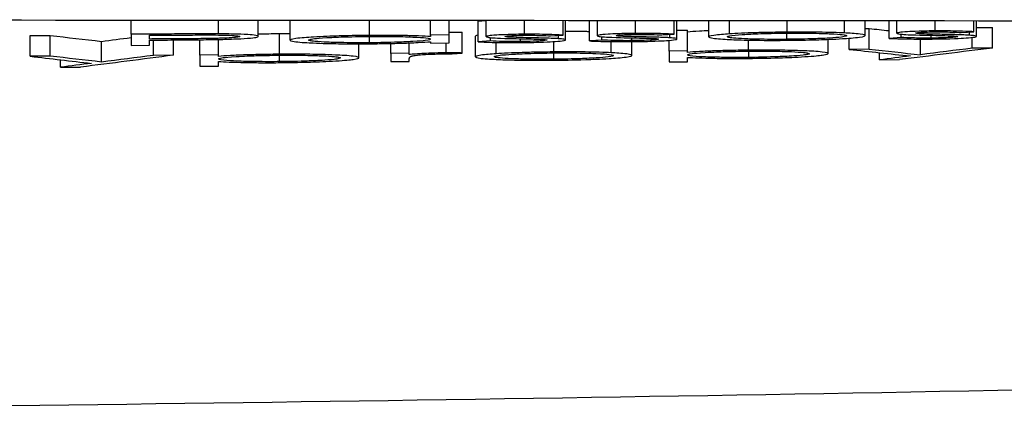
# Model space of a CAD drawing. Units: millimetres. Extents: x 185 to 2296, y 80 to 3040.
# Drawn here: x 1866 to 1875, y 2555 to 2559 of the extents above; entities that cross this region are included whole.
import ezdxf

# ---------------------------------------------------------------- set-up
doc = ezdxf.new("R2010")
doc.units = ezdxf.units.MM
doc.header["$LTSCALE"] = 8
doc.layers.add('Visible (ISO)', color=7, linetype='Continuous', lineweight=25)

msp = doc.modelspace()

# ---------------------------------------------------------------- linework, layer by layer
at = {"layer": 'Visible (ISO)'}
for p, q in [((1866.7736, 2558.6312), (1866.7736, 2558.7656)), ((1867.6214, 2558.6354), (1867.6214, 2558.7651)), ((1868.0044, 2558.611), (1868.0044, 2558.7648)), ((1868.3121, 2558.5743), (1868.3121, 2558.7646)), ((1869.0797, 2558.6201), (1869.0797, 2558.7641)), ((1869.6711, 2558.6231), (1869.6711, 2558.7637)), ((1869.8505, 2558.6245), (1869.8505, 2558.7636)), ((1870.1326, 2558.7586), (1870.2024, 2558.7633)), ((1870.1326, 2558.5585), (1870.1326, 2558.7586)), ((1870.2095, 2558.6083), (1870.2095, 2558.7633)), ((1870.5789, 2558.6314), (1870.5789, 2558.7631)), ((1870.9531, 2558.6234), (1870.9531, 2558.7628)), ((1870.9787, 2558.5771), (1870.9787, 2558.7628)), ((1871.2095, 2558.5672), (1871.2095, 2558.7626)), ((1871.2864, 2558.6168), (1871.2864, 2558.7625)), ((1871.6558, 2558.6398), (1871.6558, 2558.7623)), ((1872.03, 2558.632), (1872.03, 2558.762)), ((1872.0557, 2558.586), (1872.0557, 2558.7619)), ((1872.3634, 2558.6058), (1872.3634, 2558.7617)), ((1872.5637, 2558.6345), (1872.5637, 2558.7616)), ((1873.1206, 2558.6517), (1873.1206, 2558.7611)), ((1873.6759, 2558.6438), (1873.6759, 2558.7607)), ((1873.8762, 2558.6187), (1873.8762, 2558.7605)), ((1873.8762, 2558.6866), (1873.9158, 2558.6869)), ((1873.9158, 2558.4868), (1873.9158, 2558.6869)), ((1874.107, 2558.592), (1874.107, 2558.7603)), ((1874.1839, 2558.6408), (1874.1839, 2558.7602)), ((1874.5533, 2558.6637), (1874.5533, 2558.7599)), ((1874.9275, 2558.6562), (1874.9275, 2558.7596)), ((1874.9531, 2558.6111), (1874.9531, 2558.7596)), ((1874.9531, 2558.6969), (1875.107, 2558.6983)), ((1875.107, 2558.4982), (1875.107, 2558.6983)), ((1865.7993, 2558.6182), (1865.9928, 2558.6196)), ((1865.7993, 2558.4181), (1865.7993, 2558.6182)), ((1865.9928, 2558.4195), (1865.9928, 2558.6196)), ((1866.7736, 2558.6312), (1866.7736, 2558.5237)), ((1866.9531, 2558.5856), (1866.9531, 2558.6214)), ((1868.2103, 2558.4381), (1868.2103, 2558.6382)), ((1869.0805, 2558.5492), (1869.0805, 2558.6105)), ((1869.8505, 2558.6245), (1869.6711, 2558.6231)), ((1869.6711, 2558.6231), (1869.6711, 2558.6088)), ((1869.8505, 2558.5471), (1869.8505, 2558.6245)), ((1869.9787, 2558.4501), (1869.9787, 2558.6502)), ((1870.107, 2558.4135), (1870.107, 2558.6136)), ((1870.2516, 2558.5666), (1870.2516, 2558.599)), ((1870.4387, 2558.6035), (1870.4387, 2558.6174)), ((1870.5412, 2558.5608), (1870.5412, 2558.5881)), ((1870.8313, 2558.6158), (1870.9531, 2558.6234)), ((1870.9106, 2558.5885), (1870.9106, 2558.6207)), ((1871.3285, 2558.5753), (1871.3285, 2558.6075)), ((1871.5156, 2558.6121), (1871.5156, 2558.6259)), ((1871.6182, 2558.5696), (1871.6182, 2558.5968)), ((1871.9082, 2558.6244), (1872.03, 2558.632)), ((1871.9876, 2558.5973), (1871.9876, 2558.6293)), ((1872.0557, 2558.6698), (1872.1582, 2558.6707)), ((1872.1582, 2558.4706), (1872.1582, 2558.6707)), ((1873.1198, 2558.5824), (1873.1198, 2558.6424)), ((1873.7223, 2558.485), (1873.7223, 2558.5936)), ((1874.2259, 2558.6), (1874.107, 2558.592)), ((1874.2259, 2558.6), (1874.2259, 2558.6317)), ((1874.413, 2558.6363), (1874.413, 2558.6498)), ((1874.5156, 2558.5947), (1874.5156, 2558.6214)), ((1874.8057, 2558.6487), (1874.9275, 2558.6562)), ((1874.885, 2558.6221), (1874.885, 2558.6536)), ((1874.913, 2558.4964), (1874.913, 2558.6012)), ((1866.4876, 2558.3627), (1866.4876, 2558.5629)), ((1866.7736, 2558.5237), (1866.9531, 2558.525)), ((1866.9531, 2558.5746), (1867.0961, 2558.5756)), ((1866.9531, 2558.525), (1866.9531, 2558.5746)), ((1866.99, 2558.4271), (1866.99, 2558.5748)), ((1867.1839, 2558.4286), (1867.1839, 2558.5762)), ((1867.4403, 2558.4306), (1867.4403, 2558.5786)), ((1867.6198, 2558.432), (1867.6198, 2558.5813)), ((1868.9787, 2558.4042), (1868.9787, 2558.5391)), ((1869.2864, 2558.4455), (1869.2864, 2558.5427)), ((1869.4659, 2558.4471), (1869.4659, 2558.548)), ((1869.6711, 2558.5591), (1869.6711, 2558.5456)), ((1869.6711, 2558.5456), (1869.8505, 2558.5471)), ((1869.8225, 2558.4514), (1869.8225, 2558.5469)), ((1870.2516, 2558.5666), (1870.1326, 2558.5585)), ((1870.3073, 2558.4427), (1870.3073, 2558.5524)), ((1870.8642, 2558.4604), (1870.8642, 2558.5608)), ((1871.3285, 2558.5753), (1871.2095, 2558.5672)), ((1871.4195, 2558.4526), (1871.4195, 2558.5607)), ((1871.6198, 2558.427), (1871.6198, 2558.5602)), ((1871.9787, 2558.469), (1871.9787, 2558.5725)), ((1872.7488, 2558.4773), (1872.7488, 2558.5745)), ((1873.5172, 2558.4452), (1873.5172, 2558.582)), ((1874.4106, 2558.4336), (1874.4106, 2558.5851)), ((1875.107, 2558.4982), (1874.913, 2558.4964)), ((1865.9928, 2558.4195), (1865.7993, 2558.4181)), ((1867.1839, 2558.4286), (1866.99, 2558.4271)), ((1867.6198, 2558.432), (1867.4403, 2558.4306)), ((1867.4403, 2558.4306), (1867.4403, 2558.3229)), ((1867.6198, 2558.4175), (1867.6198, 2558.432)), ((1868.2115, 2558.3666), (1868.2115, 2558.4285)), ((1869.4659, 2558.4471), (1869.2864, 2558.4455)), ((1869.2864, 2558.4455), (1869.2864, 2558.3676)), ((1869.4659, 2558.4356), (1869.4659, 2558.4471)), ((1869.8802, 2558.441), (1869.9787, 2558.4501)), ((1870.8634, 2558.3899), (1870.8634, 2558.4509)), ((1872.1582, 2558.4706), (1871.9787, 2558.469)), ((1871.9787, 2558.469), (1871.9787, 2558.3638)), ((1872.1582, 2558.4564), (1872.1582, 2558.4706)), ((1872.1582, 2558.3655), (1872.1582, 2558.4077)), ((1872.75, 2558.4075), (1872.75, 2558.4679)), ((1873.9158, 2558.4868), (1873.7223, 2558.485)), ((1874.0156, 2558.3838), (1874.0156, 2558.4533)), ((1866.0925, 2558.312), (1866.0925, 2558.3843)), ((1866.0925, 2558.312), (1866.2864, 2558.3135)), ((1867.4403, 2558.3229), (1867.6198, 2558.3244)), ((1867.6198, 2558.3244), (1867.6198, 2558.3677)), ((1869.2864, 2558.3676), (1869.4659, 2558.3692)), ((1869.4659, 2558.3692), (1869.4659, 2558.3954)), ((1871.9787, 2558.3638), (1872.1582, 2558.3655)), ((1874.0156, 2558.3838), (1874.2095, 2558.3858))]:
    msp.add_line(p, q, dxfattribs=at)
for centre, major_axis, ratio, start_param, end_param in [((1865.8786, 2564.5464), (64.0463, -7.5893), 0.076249, 4.847242, 4.85025), ((1927.5541, -1091.5922), (28.6217, 3654.8205), 0.409329, 0.054188, 0.054788), ((1955.6359, -3375.617), (46.5341, 5942.1372), 0.409329, 0.055497, 0.055866), ((1865.4571, 2564.5045), (64.9914, -7.7305), 0.077131, 4.849078, 4.85825), ((1865.8837, 2564.3448), (64.0456, -7.5887), 0.076236, 4.847161, 4.854951)]:
    msp.add_ellipse(centre, major_axis=major_axis, ratio=ratio, start_param=start_param, end_param=end_param, dxfattribs=at)
for points, knots in [([(2055.0383, 2556.7317), (2052.1297, 2556.9733), (2047.8861, 2557.2166), (2036.0264, 2557.6376), (2028.6499, 2557.8228), (2012.5042, 2558.0982), (2004.2423, 2558.2024), (1986.6565, 2558.3739), (1977.2283, 2558.4427), (1956.1645, 2558.5649), (1944.3606, 2558.6138), (1917.5218, 2558.6986), (1902.3658, 2558.7283), (1873.1133, 2558.7642), (1858.9841, 2558.7722), (1844.8647, 2558.7722)], [0, 0, 0, 0, 4.313504, 4.313504, 8.08382, 8.08382, 11.089652, 11.089652, 14.128058, 14.128058, 17.748918, 17.748918, 22.310526, 22.310526, 26.546344, 26.546344, 26.546344, 26.546344]), ([(1867.1658, 2558.6339), (1867.1005, 2558.6334), (1867.0351, 2558.633), (1866.9044, 2558.6321), (1866.839, 2558.6316), (1866.7736, 2558.6312)], [-0.03922467, -0.03922467, -0.03922467, -0.03922467, -0.01961283, -0.01961283, -0.000001, -0.000001, -0.000001, -0.000001]), ([(1866.9531, 2558.6214), (1867.0141, 2558.6218), (1867.075, 2558.6222), (1867.197, 2558.6231), (1867.2579, 2558.6235), (1867.3189, 2558.6239)], [-0.03658039, -0.03658039, -0.03658039, -0.03658039, -0.0182907, -0.0182907, -0.000001, -0.000001, -0.000001, -0.000001]), ([(1867.3033, 2558.5878), (1867.2449, 2558.5874), (1867.1865, 2558.5871), (1867.0698, 2558.5863), (1867.0115, 2558.586), (1866.9531, 2558.5856)], [-0.03502056, -0.03502056, -0.03502056, -0.03502056, -0.01751078, -0.01751078, -0.000001, -0.000001, -0.000001, -0.000001]), ([(1867.6214, 2558.6354), (1867.601, 2558.6355), (1867.5885, 2558.6356), (1867.5487, 2558.6356), (1867.5275, 2558.6356), (1867.4976, 2558.6355), (1867.4588, 2558.6355), (1867.3568, 2558.635), (1867.313, 2558.6348), (1867.238, 2558.6343), (1867.2024, 2558.6341), (1867.1658, 2558.6339)], [0, 0, 0, 0, 0.00628244, 0.00628244, 0.01076079, 0.01076079, 0.01334744, 0.01334744, 0.01486067, 0.01486067, 0.0168075, 0.0168075, 0.0168075, 0.0168075]), ([(1867.8249, 2558.6097), (1867.8236, 2558.608), (1867.8221, 2558.6061), (1867.796, 2558.6021), (1867.7799, 2558.6001), (1867.7154, 2558.5956), (1867.6811, 2558.5942), (1867.6271, 2558.5923), (1867.5847, 2558.591), (1867.4279, 2558.5887), (1867.3592, 2558.5882), (1867.3033, 2558.5878)], [0, 0, 0, 0, 0.00949273, 0.00949273, 0.01511287, 0.01511287, 0.02099593, 0.02099593, 0.02535748, 0.02535748, 0.02995896, 0.02995896, 0.02995896, 0.02995896]), ([(1867.3189, 2558.6239), (1867.3881, 2558.6244), (1867.4446, 2558.6248), (1867.5685, 2558.6246), (1867.6088, 2558.6245), (1867.6822, 2558.623), (1867.7183, 2558.622), (1867.7791, 2558.6184), (1867.7962, 2558.6167), (1867.822, 2558.6131), (1867.8235, 2558.6114), (1867.8249, 2558.6097)], [0, 0, 0, 0, 0.02077161, 0.02077161, 0.02849319, 0.02849319, 0.03312475, 0.03312475, 0.03692989, 0.03692989, 0.04286586, 0.04286586, 0.04286586, 0.04286586]), ([(1867.6054, 2558.581), (1867.6514, 2558.582), (1867.7047, 2558.5832), (1867.8125, 2558.5873), (1867.8596, 2558.5896), (1867.947, 2558.5961), (1867.9682, 2558.5992), (1868.0024, 2558.6055), (1868.0037, 2558.6084), (1868.0044, 2558.611)], [0, 0, 0, 0, 0.0143055, 0.0143055, 0.02423674, 0.02423674, 0.03558141, 0.03558141, 0.05452593, 0.05452593, 0.05452593, 0.05452593]), ([(1868.0044, 2558.611), (1868.0036, 2558.6135), (1868.0024, 2558.6162), (1867.9617, 2558.6235), (1867.9332, 2558.6258), (1867.8577, 2558.6305), (1867.8072, 2558.6321), (1867.751, 2558.6336), (1867.7232, 2558.6342), (1867.6712, 2558.635), (1867.6471, 2558.6352), (1867.6214, 2558.6354)], [0, 0, 0, 0, 0.0140126, 0.0140126, 0.0274892, 0.0274892, 0.0506107, 0.0506107, 0.0741655, 0.0741655, 0.1117997, 0.1117997, 0.1117997, 0.1117997]), ([(1868.0044, 2558.6352), (1868.0164, 2558.6354), (1868.0281, 2558.6357), (1868.105, 2558.6372), (1868.1568, 2558.6377), (1868.2103, 2558.6382)], [-0.01880774, -0.01880774, -0.01880774, -0.01880774, -0.01606512, -0.01606512, 0, 0, 0, 0]), ([(1869.0797, 2558.6201), (1869.0054, 2558.6194), (1868.9096, 2558.6186), (1868.7092, 2558.6128), (1868.6265, 2558.6096), (1868.4814, 2558.601), (1868.416, 2558.5964), (1868.3166, 2558.5833), (1868.3139, 2558.5777), (1868.3121, 2558.5743)], [0, 0, 0, 0, 0.02230801, 0.02230801, 0.03654709, 0.03654709, 0.0463074, 0.0463074, 0.05748182, 0.05748182, 0.05748182, 0.05748182]), ([(1868.4916, 2558.5755), (1868.493, 2558.5779), (1868.4941, 2558.5797), (1868.513, 2558.584), (1868.5243, 2558.5862), (1868.572, 2558.5918), (1868.6102, 2558.5954), (1868.7025, 2558.6008), (1868.7565, 2558.6036), (1868.9406, 2558.6092), (1869.0269, 2558.61), (1869.0821, 2558.6106)], [0, 0, 0, 0, 0.01308336, 0.01308336, 0.0212877, 0.0212877, 0.02967192, 0.02967192, 0.03498661, 0.03498661, 0.04186986, 0.04186986, 0.04186986, 0.04186986]), ([(1869.6711, 2558.6088), (1869.6379, 2558.6108), (1869.6048, 2558.6128), (1869.5083, 2558.6166), (1869.4584, 2558.6179), (1869.3592, 2558.6197), (1869.3014, 2558.6203), (1869.1847, 2558.6207), (1869.1334, 2558.6204), (1869.0797, 2558.6201)], [0, 0, 0, 0, 0.016191, 0.016191, 0.03219508, 0.03219508, 0.05169696, 0.05169696, 0.07725433, 0.07725433, 0.07725433, 0.07725433]), ([(1869.0821, 2558.6106), (1869.1389, 2558.6109), (1869.2108, 2558.6114), (1869.3737, 2558.6092), (1869.4356, 2558.6078), (1869.5544, 2558.6025), (1869.5979, 2558.5995), (1869.6666, 2558.5915), (1869.6693, 2558.5877), (1869.6711, 2558.5842)], [0, 0, 0, 0, 0.01704744, 0.01704744, 0.02858122, 0.02858122, 0.03841133, 0.03841133, 0.05271001, 0.05271001, 0.05271001, 0.05271001]), ([(1869.8505, 2558.6517), (1869.8657, 2558.6517), (1869.8824, 2558.6517), (1869.9348, 2558.6512), (1869.9551, 2558.6507), (1869.9787, 2558.6502)], [-0.01390354, -0.01390354, -0.01390354, -0.01390354, -0.00816872, -0.00816872, 0, 0, 0, 0]), ([(1870.5789, 2558.6314), (1870.5548, 2558.6312), (1870.5326, 2558.631), (1870.4822, 2558.6301), (1870.455, 2558.6296), (1870.371, 2558.6269), (1870.3362, 2558.625), (1870.2701, 2558.6208), (1870.2482, 2558.6184), (1870.2274, 2558.6153), (1870.2199, 2558.6138), (1870.2106, 2558.6109), (1870.2101, 2558.6096), (1870.2095, 2558.6083)], [0, 0, 0, 0, 0.00722701, 0.00722701, 0.01091783, 0.01091783, 0.01692668, 0.01692668, 0.02760868, 0.02760868, 0.03439743, 0.03439743, 0.04208366, 0.04208366, 0.04208366, 0.04208366]), ([(1870.2095, 2558.6083), (1870.2107, 2558.6063), (1870.2117, 2558.6046), (1870.2402, 2558.5997), (1870.2566, 2558.5985), (1870.2764, 2558.5969)], [0, 0, 0, 0, 0.01174304, 0.01174304, 0.02374291, 0.02374291, 0.02374291, 0.02374291]), ([(1870.2764, 2558.5969), (1870.3034, 2558.5952), (1870.3225, 2558.594), (1870.4475, 2558.5902), (1870.4899, 2558.5892), (1870.5284, 2558.5884)], [0, 0, 0, 0, 0.01379571, 0.01379571, 0.02500279, 0.02500279, 0.02500279, 0.02500279]), ([(1870.389, 2558.6101), (1870.3903, 2558.6113), (1870.3915, 2558.6125), (1870.4127, 2558.6154), (1870.4271, 2558.6167), (1870.4617, 2558.6189), (1870.4819, 2558.6198), (1870.534, 2558.6215), (1870.5559, 2558.6217), (1870.5789, 2558.622)], [0, 0, 0, 0, 0.006863, 0.006863, 0.01251434, 0.01251434, 0.01825645, 0.01825645, 0.02534413, 0.02534413, 0.02534413, 0.02534413]), ([(1870.4387, 2558.6035), (1870.4254, 2558.6044), (1870.4127, 2558.6052), (1870.3913, 2558.6079), (1870.3902, 2558.609), (1870.389, 2558.6101)], [0, 0, 0, 0, 0.00682886, 0.00682886, 0.01427552, 0.01427552, 0.01427552, 0.01427552]), ([(1870.6474, 2558.5972), (1870.6169, 2558.5978), (1870.5804, 2558.5986), (1870.4758, 2558.6015), (1870.4633, 2558.6021), (1870.4387, 2558.6035)], [0, 0, 0, 0, 0.01046978, 0.01046978, 0.0248154, 0.0248154, 0.0248154, 0.0248154]), ([(1870.5284, 2558.5884), (1870.5574, 2558.5878), (1870.6087, 2558.5868), (1870.683, 2558.5848), (1870.7203, 2558.5837), (1870.75, 2558.5822)], [0, 0, 0, 0, 0.00988356, 0.00988356, 0.01999865, 0.01999865, 0.01999865, 0.01999865]), ([(1870.9531, 2558.6234), (1870.9272, 2558.6246), (1870.907, 2558.6256), (1870.8309, 2558.6285), (1870.7965, 2558.6294), (1870.7404, 2558.6308), (1870.7046, 2558.6312), (1870.6413, 2558.6318), (1870.6086, 2558.6316), (1870.5789, 2558.6314)], [0, 0, 0, 0, 0.0114568, 0.0114568, 0.0270942, 0.0270942, 0.098869, 0.098869, 0.2884984, 0.2884984, 0.2884984, 0.2884984]), ([(1870.5789, 2558.622), (1870.5984, 2558.6221), (1870.6212, 2558.6222), (1870.6682, 2558.6216), (1870.6911, 2558.6213), (1870.7718, 2558.619), (1870.8093, 2558.617), (1870.8313, 2558.6158)], [0, 0, 0, 0, 0.00584183, 0.00584183, 0.00850492, 0.00850492, 0.01314154, 0.01314154, 0.01314154, 0.01314154]), ([(1870.9106, 2558.5885), (1870.8978, 2558.5893), (1870.8836, 2558.5902), (1870.8318, 2558.5923), (1870.8073, 2558.5931), (1870.7383, 2558.5952), (1870.6911, 2558.5962), (1870.6474, 2558.5972)], [0, 0, 0, 0, 0.00646093, 0.00646093, 0.01166518, 0.01166518, 0.02700369, 0.02700369, 0.02700369, 0.02700369]), ([(1870.9787, 2558.5771), (1870.9772, 2558.5791), (1870.9759, 2558.5808), (1870.9472, 2558.5857), (1870.9307, 2558.5869), (1870.9106, 2558.5885)], [0, 0, 0, 0, 0.01156739, 0.01156739, 0.02326048, 0.02326048, 0.02326048, 0.02326048]), ([(1870.9787, 2558.6611), (1870.9914, 2558.6611), (1871.0048, 2558.6611), (1871.0773, 2558.661), (1871.1264, 2558.6606), (1871.1822, 2558.6599), (1871.196, 2558.6596), (1871.2095, 2558.6594)], [-0.0400419, -0.0400419, -0.0400419, -0.0400419, -0.03737746, -0.03737746, -0.02673347, -0.02673347, -0.02321469, -0.02321469, -0.02321469, -0.02321469]), ([(1871.6558, 2558.6398), (1871.6317, 2558.6396), (1871.6096, 2558.6394), (1871.5591, 2558.6385), (1871.5319, 2558.638), (1871.4479, 2558.6353), (1871.4132, 2558.6334), (1871.347, 2558.6292), (1871.3251, 2558.6268), (1871.3043, 2558.6237), (1871.2968, 2558.6222), (1871.2875, 2558.6193), (1871.287, 2558.6181), (1871.2864, 2558.6168)], [0, 0, 0, 0, 0.00722755, 0.00722755, 0.01091918, 0.01091918, 0.01692965, 0.01692965, 0.02761436, 0.02761436, 0.03440528, 0.03440528, 0.04209453, 0.04209453, 0.04209453, 0.04209453]), ([(1871.2864, 2558.6168), (1871.2877, 2558.6148), (1871.2887, 2558.6131), (1871.3172, 2558.6083), (1871.3336, 2558.607), (1871.3533, 2558.6055)], [0, 0, 0, 0, 0.01174268, 0.01174268, 0.023742, 0.023742, 0.023742, 0.023742]), ([(1871.3533, 2558.6055), (1871.3803, 2558.6038), (1871.3994, 2558.6026), (1871.5244, 2558.5988), (1871.5668, 2558.5979), (1871.6054, 2558.5971)], [0, 0, 0, 0, 0.01379566, 0.01379566, 0.02500276, 0.02500276, 0.02500276, 0.02500276]), ([(1871.4659, 2558.6186), (1871.4672, 2558.6198), (1871.4684, 2558.621), (1871.4896, 2558.6239), (1871.504, 2558.6251), (1871.5387, 2558.6274), (1871.5588, 2558.6283), (1871.6109, 2558.63), (1871.6328, 2558.6302), (1871.6558, 2558.6304)], [0, 0, 0, 0, 0.00686267, 0.00686267, 0.01251358, 0.01251358, 0.01825527, 0.01825527, 0.02534227, 0.02534227, 0.02534227, 0.02534227]), ([(1871.5156, 2558.6121), (1871.5023, 2558.6129), (1871.4897, 2558.6137), (1871.4682, 2558.6164), (1871.4671, 2558.6175), (1871.4659, 2558.6186)], [0, 0, 0, 0, 0.0068288, 0.0068288, 0.01427542, 0.01427542, 0.01427542, 0.01427542]), ([(1871.7243, 2558.6059), (1871.6938, 2558.6065), (1871.6573, 2558.6072), (1871.5527, 2558.6101), (1871.5402, 2558.6107), (1871.5156, 2558.6121)], [0, 0, 0, 0, 0.01046973, 0.01046973, 0.02481553, 0.02481553, 0.02481553, 0.02481553]), ([(1871.6054, 2558.5971), (1871.6344, 2558.5965), (1871.6856, 2558.5955), (1871.7599, 2558.5936), (1871.7972, 2558.5925), (1871.8269, 2558.591)], [0, 0, 0, 0, 0.00988384, 0.00988384, 0.01999936, 0.01999936, 0.01999936, 0.01999936]), ([(1872.03, 2558.632), (1872.0041, 2558.6332), (1871.9839, 2558.6342), (1871.9079, 2558.637), (1871.8734, 2558.6379), (1871.8173, 2558.6392), (1871.7815, 2558.6396), (1871.7182, 2558.6402), (1871.6855, 2558.64), (1871.6558, 2558.6398)], [0, 0, 0, 0, 0.0114564, 0.0114564, 0.0270929, 0.0270929, 0.0988633, 0.0988633, 0.2884777, 0.2884777, 0.2884777, 0.2884777]), ([(1871.6558, 2558.6304), (1871.6753, 2558.6306), (1871.6982, 2558.6307), (1871.7451, 2558.6302), (1871.768, 2558.6298), (1871.8488, 2558.6275), (1871.8862, 2558.6256), (1871.9082, 2558.6244)], [0, 0, 0, 0, 0.00584173, 0.00584173, 0.00850481, 0.00850481, 0.01314136, 0.01314136, 0.01314136, 0.01314136]), ([(1871.9876, 2558.5973), (1871.9747, 2558.5981), (1871.9605, 2558.5989), (1871.9088, 2558.601), (1871.8843, 2558.6018), (1871.8152, 2558.6039), (1871.768, 2558.6049), (1871.7243, 2558.6059)], [0, 0, 0, 0, 0.00646079, 0.00646079, 0.01166488, 0.01166488, 0.02700313, 0.02700313, 0.02700313, 0.02700313]), ([(1871.8269, 2558.591), (1871.8415, 2558.5901), (1871.8532, 2558.5894), (1871.8741, 2558.5864), (1871.8751, 2558.5854), (1871.8762, 2558.5841)], [0, 0, 0, 0, 0.00735166, 0.00735166, 0.01464575, 0.01464575, 0.01464575, 0.01464575]), ([(1872.0557, 2558.586), (1872.0541, 2558.588), (1872.0529, 2558.5897), (1872.0241, 2558.5945), (1872.0076, 2558.5957), (1871.9876, 2558.5973)], [0, 0, 0, 0, 0.01156745, 0.01156745, 0.02326072, 0.02326072, 0.02326072, 0.02326072]), ([(1872.1582, 2558.6565), (1872.1916, 2558.659), (1872.2248, 2558.6615), (1872.3033, 2558.6659), (1872.3341, 2558.6673), (1872.3633, 2558.6685)], [-0.04653358, -0.04653358, -0.04653358, -0.04653358, -0.03732546, -0.03732546, -0.03158698, -0.03158698, -0.03158698, -0.03158698]), ([(1872.5637, 2558.6345), (1872.5132, 2558.6311), (1872.4594, 2558.6274), (1872.3673, 2558.6142), (1872.3652, 2558.6095), (1872.3634, 2558.6058)], [0, 0, 0, 0, 0.02312449, 0.02312449, 0.04628262, 0.04628262, 0.04628262, 0.04628262]), ([(1872.3634, 2558.6058), (1872.3647, 2558.6027), (1872.3673, 2558.5973), (1872.4653, 2558.5858), (1872.5317, 2558.5821), (1872.6355, 2558.5774), (1872.708, 2558.5749), (1872.9357, 2558.5717), (1873.0344, 2558.5724), (1873.1206, 2558.5731)], [0, 0, 0, 0, 0.01797158, 0.01797158, 0.03399547, 0.03399547, 0.05000193, 0.05000193, 0.0700336, 0.0700336, 0.0700336, 0.0700336]), ([(1872.5429, 2558.6073), (1872.544, 2558.6095), (1872.5463, 2558.614), (1872.6241, 2558.6246), (1872.6825, 2558.6283), (1872.7576, 2558.6328), (1872.8182, 2558.6359), (1872.9914, 2558.6411), (1873.0741, 2558.6419), (1873.1198, 2558.6424)], [0, 0, 0, 0, 0.01281044, 0.01281044, 0.0259116, 0.0259116, 0.04720217, 0.04720217, 0.07264513, 0.07264513, 0.07264513, 0.07264513]), ([(1873.1198, 2558.5824), (1873.075, 2558.5821), (1873.0388, 2558.5818), (1872.9554, 2558.5821), (1872.9113, 2558.5823), (1872.8008, 2558.5841), (1872.749, 2558.5857), (1872.6669, 2558.5893), (1872.6297, 2558.5918), (1872.5792, 2558.5966), (1872.5657, 2558.5987), (1872.5458, 2558.603), (1872.5444, 2558.605), (1872.5429, 2558.6073)], [0, 0, 0, 0, 0.01344823, 0.01344823, 0.02223499, 0.02223499, 0.03366972, 0.03366972, 0.04646409, 0.04646409, 0.05735029, 0.05735029, 0.07247826, 0.07247826, 0.07247826, 0.07247826]), ([(1873.1206, 2558.6517), (1873.0698, 2558.6512), (1873.0274, 2558.6508), (1872.9065, 2558.6486), (1872.8577, 2558.6474), (1872.7667, 2558.6446), (1872.7224, 2558.6429), (1872.6277, 2558.6385), (1872.5986, 2558.6367), (1872.5637, 2558.6345)], [0, 0, 0, 0, 0.01522803, 0.01522803, 0.02946627, 0.02946627, 0.0458637, 0.0458637, 0.06581284, 0.06581284, 0.06581284, 0.06581284]), ([(1873.1198, 2558.6424), (1873.164, 2558.6427), (1873.2474, 2558.6432), (1873.4308, 2558.6407), (1873.4927, 2558.6384), (1873.5969, 2558.6338), (1873.6304, 2558.631), (1873.6933, 2558.6236), (1873.6949, 2558.6204), (1873.6967, 2558.617)], [0, 0, 0, 0, 0.01327978, 0.01327978, 0.02578726, 0.02578726, 0.05038771, 0.05038771, 0.09031966, 0.09031966, 0.09031966, 0.09031966]), ([(1873.6967, 2558.617), (1873.6943, 2558.6136), (1873.6912, 2558.6099), (1873.6154, 2558.6005), (1873.5744, 2558.5972), (1873.4717, 2558.5909), (1873.4089, 2558.5885), (1873.2584, 2558.5839), (1873.1863, 2558.5831), (1873.1198, 2558.5824)], [0, 0, 0, 0, 0.01980896, 0.01980896, 0.03370077, 0.03370077, 0.05200497, 0.05200497, 0.08804235, 0.08804235, 0.08804235, 0.08804235]), ([(1873.6759, 2558.6438), (1873.6419, 2558.6454), (1873.6107, 2558.6468), (1873.5186, 2558.6495), (1873.4725, 2558.6505), (1873.383, 2558.6517), (1873.3339, 2558.6521), (1873.213, 2558.6524), (1873.1715, 2558.6521), (1873.1206, 2558.6517)], [0, 0, 0, 0, 0.01466446, 0.01466446, 0.02672865, 0.02672865, 0.03739056, 0.03739056, 0.04891157, 0.04891157, 0.04891157, 0.04891157]), ([(1873.1206, 2558.5731), (1873.2059, 2558.5739), (1873.3013, 2558.5749), (1873.4879, 2558.5807), (1873.5695, 2558.5836), (1873.7079, 2558.5922), (1873.7741, 2558.597), (1873.8713, 2558.61), (1873.8744, 2558.6145), (1873.8762, 2558.6187)], [0, 0, 0, 0, 0.02560665, 0.02560665, 0.03735031, 0.03735031, 0.04439895, 0.04439895, 0.05219229, 0.05219229, 0.05219229, 0.05219229]), ([(1873.8762, 2558.6187), (1873.8742, 2558.6226), (1873.8717, 2558.6269), (1873.7806, 2558.6385), (1873.7188, 2558.6416), (1873.6759, 2558.6438)], [0, 0, 0, 0, 0.02318096, 0.02318096, 0.04670078, 0.04670078, 0.04670078, 0.04670078]), ([(1874.107, 2558.592), (1874.1306, 2558.5908), (1874.1528, 2558.5896), (1874.2229, 2558.5874), (1874.2572, 2558.5867), (1874.3302, 2558.5855), (1874.3664, 2558.5852), (1874.4548, 2558.585), (1874.4861, 2558.5852), (1874.5248, 2558.5855)], [0, 0, 0, 0, 0.01098312, 0.01098312, 0.01998272, 0.01998272, 0.0292617, 0.0292617, 0.04064645, 0.04064645, 0.04064645, 0.04064645]), ([(1874.5533, 2558.6637), (1874.5292, 2558.6634), (1874.507, 2558.6632), (1874.4566, 2558.6623), (1874.4294, 2558.6617), (1874.3454, 2558.6591), (1874.3106, 2558.6572), (1874.2445, 2558.653), (1874.2226, 2558.6506), (1874.2018, 2558.6476), (1874.1942, 2558.6461), (1874.185, 2558.6433), (1874.1844, 2558.642), (1874.1839, 2558.6408)], [0, 0, 0, 0, 0.00722906, 0.00722906, 0.01092289, 0.01092289, 0.01693773, 0.01693773, 0.02763064, 0.02763064, 0.03442909, 0.03442909, 0.04212844, 0.04212844, 0.04212844, 0.04212844]), ([(1874.1839, 2558.6408), (1874.1851, 2558.6388), (1874.1861, 2558.6372), (1874.2146, 2558.6324), (1874.231, 2558.6312), (1874.2508, 2558.6297)], [0, 0, 0, 0, 0.01174182, 0.01174182, 0.02373986, 0.02373986, 0.02373986, 0.02373986]), ([(1874.5156, 2558.5947), (1874.492, 2558.5945), (1874.4676, 2558.5943), (1874.402, 2558.5947), (1874.3772, 2558.5951), (1874.2947, 2558.5968), (1874.257, 2558.5986), (1874.2259, 2558.6)], [0, 0, 0, 0, 0.00708127, 0.00708127, 0.01314527, 0.01314527, 0.02951657, 0.02951657, 0.02951657, 0.02951657]), ([(1874.2508, 2558.6297), (1874.2778, 2558.628), (1874.2969, 2558.6269), (1874.4218, 2558.6233), (1874.4642, 2558.6224), (1874.5028, 2558.6216)], [0, 0, 0, 0, 0.01379554, 0.01379554, 0.02500265, 0.02500265, 0.02500265, 0.02500265]), ([(1874.3634, 2558.6427), (1874.3646, 2558.6439), (1874.3659, 2558.6451), (1874.387, 2558.6479), (1874.4015, 2558.6491), (1874.4361, 2558.6513), (1874.4563, 2558.6523), (1874.5083, 2558.6539), (1874.5302, 2558.6542), (1874.5533, 2558.6544)], [0, 0, 0, 0, 0.00686177, 0.00686177, 0.01251152, 0.01251152, 0.0182521, 0.0182521, 0.02533729, 0.02533729, 0.02533729, 0.02533729]), ([(1874.413, 2558.6363), (1874.3997, 2558.6371), (1874.3871, 2558.6379), (1874.3657, 2558.6405), (1874.3645, 2558.6416), (1874.3634, 2558.6427)], [0, 0, 0, 0, 0.00682863, 0.00682863, 0.01427513, 0.01427513, 0.01427513, 0.01427513]), ([(1874.6218, 2558.6303), (1874.5912, 2558.6309), (1874.5547, 2558.6316), (1874.4502, 2558.6344), (1874.4377, 2558.6349), (1874.413, 2558.6363)], [0, 0, 0, 0, 0.01046959, 0.01046959, 0.0248159, 0.0248159, 0.0248159, 0.0248159]), ([(1874.5028, 2558.6216), (1874.5318, 2558.6211), (1874.583, 2558.6201), (1874.6573, 2558.6183), (1874.6947, 2558.6173), (1874.7243, 2558.6158)], [0, 0, 0, 0, 0.00988443, 0.00988443, 0.02000089, 0.02000089, 0.02000089, 0.02000089]), ([(1874.7736, 2558.6091), (1874.7719, 2558.6076), (1874.7702, 2558.6061), (1874.7368, 2558.6023), (1874.7143, 2558.6008), (1874.6747, 2558.5986), (1874.6488, 2558.5974), (1874.5742, 2558.5953), (1874.5466, 2558.595), (1874.5156, 2558.5947)], [0, 0, 0, 0, 0.00852297, 0.00852297, 0.01623582, 0.01623582, 0.02340896, 0.02340896, 0.03039747, 0.03039747, 0.03039747, 0.03039747]), ([(1874.5248, 2558.5855), (1874.5718, 2558.586), (1874.6244, 2558.5865), (1874.7596, 2558.5906), (1874.7995, 2558.5927), (1874.8594, 2558.5963), (1874.8948, 2558.5988), (1874.9497, 2558.6059), (1874.9518, 2558.6086), (1874.9531, 2558.6111)], [0, 0, 0, 0, 0.0140904, 0.0140904, 0.02695176, 0.02695176, 0.04098281, 0.04098281, 0.05834534, 0.05834534, 0.05834534, 0.05834534]), ([(1874.9275, 2558.6562), (1874.9015, 2558.6574), (1874.8813, 2558.6583), (1874.8053, 2558.6611), (1874.7708, 2558.6619), (1874.7147, 2558.6632), (1874.6789, 2558.6635), (1874.6157, 2558.6641), (1874.5829, 2558.6639), (1874.5533, 2558.6637)], [0, 0, 0, 0, 0.0114554, 0.0114554, 0.0270894, 0.0270894, 0.0988483, 0.0988483, 0.2884235, 0.2884235, 0.2884235, 0.2884235]), ([(1874.5533, 2558.6544), (1874.5727, 2558.6545), (1874.5956, 2558.6547), (1874.6425, 2558.6542), (1874.6654, 2558.6539), (1874.7462, 2558.6517), (1874.7836, 2558.6498), (1874.8057, 2558.6487)], [0, 0, 0, 0, 0.00584148, 0.00584148, 0.0085045, 0.0085045, 0.01314085, 0.01314085, 0.01314085, 0.01314085]), ([(1874.885, 2558.6221), (1874.8721, 2558.6229), (1874.8579, 2558.6237), (1874.8062, 2558.6257), (1874.7817, 2558.6265), (1874.7126, 2558.6285), (1874.6654, 2558.6294), (1874.6218, 2558.6303)], [0, 0, 0, 0, 0.00646042, 0.00646042, 0.01166406, 0.01166406, 0.02700163, 0.02700163, 0.02700163, 0.02700163]), ([(1874.7243, 2558.6158), (1874.7389, 2558.6149), (1874.7506, 2558.6142), (1874.7715, 2558.6113), (1874.7725, 2558.6103), (1874.7736, 2558.6091)], [0, 0, 0, 0, 0.00735142, 0.00735142, 0.0146452, 0.0146452, 0.0146452, 0.0146452]), ([(1874.9531, 2558.6111), (1874.9516, 2558.613), (1874.9503, 2558.6147), (1874.9216, 2558.6194), (1874.905, 2558.6206), (1874.885, 2558.6221)], [0, 0, 0, 0, 0.01156749, 0.01156749, 0.02326099, 0.02326099, 0.02326099, 0.02326099]), ([(1867.0961, 2558.5756), (1867.1814, 2558.5762), (1867.2666, 2558.5769), (1867.5025, 2558.5791), (1867.5138, 2558.5793), (1867.6054, 2558.581)], [0, 0, 0, 0, 0.02556822, 0.02556822, 0.07083584, 0.07083584, 0.07083584, 0.07083584]), ([(1868.3121, 2558.5743), (1868.3138, 2558.5709), (1868.3169, 2558.5653), (1868.4166, 2558.5531), (1868.4901, 2558.5493), (1868.6262, 2558.5431), (1868.7102, 2558.5413), (1868.9012, 2558.5385), (1868.9927, 2558.5391), (1869.0741, 2558.5396)], [0, 0, 0, 0, 0.0191931, 0.0191931, 0.0381464, 0.0381464, 0.0771693, 0.0771693, 0.1436795, 0.1436795, 0.1436795, 0.1436795]), ([(1869.0805, 2558.5492), (1869.0368, 2558.5489), (1869.0012, 2558.5487), (1868.9198, 2558.549), (1868.8783, 2558.5494), (1868.7893, 2558.5509), (1868.7253, 2558.5523), (1868.6351, 2558.5564), (1868.5902, 2558.5588), (1868.5329, 2558.5646), (1868.5169, 2558.5666), (1868.4951, 2558.5713), (1868.4934, 2558.5733), (1868.4916, 2558.5755)], [0, 0, 0, 0, 0.01312321, 0.01312321, 0.02202297, 0.02202297, 0.02986281, 0.02986281, 0.03417458, 0.03417458, 0.03626919, 0.03626919, 0.03857874, 0.03857874, 0.03857874, 0.03857874]), ([(1869.0741, 2558.5396), (1869.129, 2558.5401), (1869.1748, 2558.5405), (1869.2995, 2558.5428), (1869.3537, 2558.5442), (1869.4453, 2558.5471), (1869.4975, 2558.5491), (1869.5998, 2558.5542), (1869.6355, 2558.5567), (1869.6711, 2558.5591)], [0, 0, 0, 0, 0.01646558, 0.01646558, 0.02977697, 0.02977697, 0.0398734, 0.0398734, 0.04927856, 0.04927856, 0.04927856, 0.04927856]), ([(1869.6711, 2558.5842), (1869.6687, 2558.5807), (1869.6656, 2558.5765), (1869.5978, 2558.5681), (1869.5617, 2558.5646), (1869.4441, 2558.5579), (1869.3811, 2558.5555), (1869.2207, 2558.5506), (1869.1484, 2558.5498), (1869.0805, 2558.5492)], [0, 0, 0, 0, 0.02019018, 0.02019018, 0.03062495, 0.03062495, 0.04000354, 0.04000354, 0.05708169, 0.05708169, 0.05708169, 0.05708169]), ([(1870.1326, 2558.5585), (1870.1563, 2558.5572), (1870.1784, 2558.556), (1870.2486, 2558.5537), (1870.2828, 2558.5528), (1870.3558, 2558.5516), (1870.392, 2558.5513), (1870.4804, 2558.5509), (1870.5117, 2558.5511), (1870.5505, 2558.5514)], [0, 0, 0, 0, 0.01098315, 0.01098315, 0.01998309, 0.01998309, 0.029262, 0.029262, 0.04064652, 0.04064652, 0.04064652, 0.04064652]), ([(1870.5412, 2558.5608), (1870.5177, 2558.5606), (1870.4932, 2558.5605), (1870.4277, 2558.5609), (1870.4028, 2558.5613), (1870.3203, 2558.5632), (1870.2826, 2558.5651), (1870.2516, 2558.5666)], [0, 0, 0, 0, 0.00708086, 0.00708086, 0.01314415, 0.01314415, 0.0295114, 0.0295114, 0.0295114, 0.0295114]), ([(1870.7993, 2558.5753), (1870.7976, 2558.5738), (1870.7958, 2558.5722), (1870.7608, 2558.5682), (1870.7361, 2558.5666), (1870.7003, 2558.5646), (1870.6744, 2558.5634), (1870.5999, 2558.5614), (1870.5722, 2558.5611), (1870.5412, 2558.5608)], [0, 0, 0, 0, 0.00852133, 0.00852133, 0.01704038, 0.01704038, 0.02679112, 0.02679112, 0.03629104, 0.03629104, 0.03629104, 0.03629104]), ([(1870.5505, 2558.5514), (1870.5974, 2558.5518), (1870.6501, 2558.5523), (1870.7852, 2558.5564), (1870.8251, 2558.5585), (1870.885, 2558.5621), (1870.9205, 2558.5646), (1870.9753, 2558.5718), (1870.9774, 2558.5746), (1870.9787, 2558.5771)], [0, 0, 0, 0, 0.01409004, 0.01409004, 0.02695271, 0.02695271, 0.04098367, 0.04098367, 0.05834867, 0.05834867, 0.05834867, 0.05834867]), ([(1870.75, 2558.5822), (1870.7646, 2558.5813), (1870.7762, 2558.5806), (1870.7972, 2558.5776), (1870.7981, 2558.5765), (1870.7993, 2558.5753)], [0, 0, 0, 0, 0.00735176, 0.00735176, 0.01464597, 0.01464597, 0.01464597, 0.01464597]), ([(1871.2095, 2558.5672), (1871.2332, 2558.5659), (1871.2554, 2558.5647), (1871.3255, 2558.5625), (1871.3598, 2558.5617), (1871.4327, 2558.5605), (1871.4689, 2558.5601), (1871.5574, 2558.5598), (1871.5886, 2558.56), (1871.6274, 2558.5603)], [0, 0, 0, 0, 0.01098314, 0.01098314, 0.01998298, 0.01998298, 0.02926192, 0.02926192, 0.04064649, 0.04064649, 0.04064649, 0.04064649]), ([(1871.6182, 2558.5696), (1871.5946, 2558.5695), (1871.5701, 2558.5693), (1871.5046, 2558.5698), (1871.4797, 2558.5702), (1871.3972, 2558.572), (1871.3595, 2558.5738), (1871.3285, 2558.5753)], [0, 0, 0, 0, 0.00708097, 0.00708097, 0.01314446, 0.01314446, 0.02951281, 0.02951281, 0.02951281, 0.02951281]), ([(1871.8762, 2558.5841), (1871.8745, 2558.5826), (1871.8727, 2558.5811), (1871.8377, 2558.577), (1871.813, 2558.5755), (1871.7773, 2558.5735), (1871.7513, 2558.5723), (1871.6768, 2558.5703), (1871.6492, 2558.57), (1871.6182, 2558.5696)], [0, 0, 0, 0, 0.00852178, 0.00852178, 0.01704149, 0.01704149, 0.02679287, 0.02679287, 0.0362934, 0.0362934, 0.0362934, 0.0362934]), ([(1871.6274, 2558.5603), (1871.6743, 2558.5608), (1871.727, 2558.5613), (1871.8622, 2558.5653), (1871.9021, 2558.5674), (1871.9619, 2558.571), (1871.9974, 2558.5736), (1872.0522, 2558.5807), (1872.0543, 2558.5835), (1872.0557, 2558.586)], [0, 0, 0, 0, 0.01409013, 0.01409013, 0.02695247, 0.02695247, 0.04098348, 0.04098348, 0.05834782, 0.05834782, 0.05834782, 0.05834782]), ([(1868.2103, 2558.4381), (1868.1568, 2558.4376), (1868.1051, 2558.4371), (1867.9901, 2558.4348), (1867.9323, 2558.4334), (1867.834, 2558.43), (1867.7835, 2558.4279), (1867.6864, 2558.4225), (1867.6532, 2558.42), (1867.6198, 2558.4175)], [0, 0, 0, 0, 0.01605658, 0.01605658, 0.02815397, 0.02815397, 0.03770652, 0.03770652, 0.04721753, 0.04721753, 0.04721753, 0.04721753]), ([(1867.6198, 2558.3925), (1867.621, 2558.3951), (1867.6234, 2558.3999), (1867.6876, 2558.4085), (1867.7235, 2558.4121), (1867.8663, 2558.4207), (1867.9397, 2558.4232), (1868.0788, 2558.4273), (1868.1566, 2558.428), (1868.2087, 2558.4285)], [0, 0, 0, 0, 0.01392276, 0.01392276, 0.0213842, 0.0213842, 0.02990355, 0.02990355, 0.04934545, 0.04934545, 0.04934545, 0.04934545]), ([(1868.2087, 2558.4285), (1868.2633, 2558.4288), (1868.3519, 2558.4293), (1868.5366, 2558.4265), (1868.5896, 2558.4246), (1868.6695, 2558.4211), (1868.7109, 2558.4184), (1868.7649, 2558.413), (1868.7772, 2558.4108), (1868.7967, 2558.4067), (1868.7978, 2558.4049), (1868.7993, 2558.4026)], [0, 0, 0, 0, 0.016385, 0.016385, 0.02867929, 0.02867929, 0.0452492, 0.0452492, 0.05854614, 0.05854614, 0.08050869, 0.08050869, 0.08050869, 0.08050869]), ([(1868.9787, 2558.4042), (1868.9765, 2558.4085), (1868.9734, 2558.4132), (1868.8746, 2558.4247), (1868.8086, 2558.4283), (1868.6597, 2558.4348), (1868.577, 2558.4365), (1868.3799, 2558.4392), (1868.2901, 2558.4386), (1868.2103, 2558.4381)], [0, 0, 0, 0, 0.0242371, 0.0242371, 0.0460147, 0.0460147, 0.0801068, 0.0801068, 0.1367814, 0.1367814, 0.1367814, 0.1367814]), ([(1868.7993, 2558.4026), (1868.7974, 2558.4003), (1868.7958, 2558.3982), (1868.7734, 2558.3931), (1868.7573, 2558.3908), (1868.6998, 2558.3841), (1868.6528, 2558.3809), (1868.5658, 2558.3755), (1868.5015, 2558.3731), (1868.4507, 2558.3713), (1868.4044, 2558.3698), (1868.2906, 2558.3674), (1868.2559, 2558.3671), (1868.2115, 2558.3666)], [0, 0, 0, 0, 0.0128575, 0.0128575, 0.0244851, 0.0244851, 0.0490565, 0.0490565, 0.0994847, 0.0994847, 0.1152637, 0.1152637, 0.1275112, 0.1275112, 0.1275112, 0.1275112]), ([(1868.2159, 2558.357), (1868.2972, 2558.3578), (1868.3877, 2558.3588), (1868.5863, 2558.3649), (1868.6674, 2558.3681), (1868.8469, 2558.3791), (1868.8928, 2558.3839), (1868.974, 2558.3951), (1868.9765, 2558.3997), (1868.9787, 2558.4042)], [0, 0, 0, 0, 0.02440299, 0.02440299, 0.03991512, 0.03991512, 0.05613787, 0.05613787, 0.08359926, 0.08359926, 0.08359926, 0.08359926]), ([(1869.8225, 2558.4514), (1869.7917, 2558.4511), (1869.7576, 2558.4507), (1869.6706, 2558.4483), (1869.6373, 2558.447), (1869.543, 2558.4425), (1869.499, 2558.4385), (1869.4659, 2558.4356)], [0, 0, 0, 0, 0.00925922, 0.00925922, 0.0176768, 0.0176768, 0.04227244, 0.04227244, 0.04227244, 0.04227244]), ([(1869.4659, 2558.3954), (1869.4659, 2558.397), (1869.466, 2558.3986), (1869.4663, 2558.4002), (1869.4666, 2558.4017), (1869.4672, 2558.4031), (1869.4679, 2558.4046), (1869.4686, 2558.406), (1869.4693, 2558.4074), (1869.4705, 2558.4088), (1869.4715, 2558.4099), (1869.4726, 2558.4111), (1869.4739, 2558.4122), (1869.4752, 2558.4132), (1869.4765, 2558.4143), (1869.4783, 2558.4153), (1869.4799, 2558.4163), (1869.4819, 2558.4172), (1869.484, 2558.4181), (1869.4858, 2558.4189), (1869.4877, 2558.4197), (1869.4904, 2558.4204), (1869.4926, 2558.4211), (1869.4953, 2558.4217), (1869.498, 2558.4224)], [0, 0, 0, 0, 0.000090607, 0.000090607, 0.000090607, 0.0001728077, 0.0001728077, 0.0001728077, 0.0002519904, 0.0002519904, 0.0002519904, 0.0003145226, 0.0003145226, 0.0003145226, 0.0003737526, 0.0003737526, 0.0003737526, 0.0004246518, 0.0004246518, 0.0004246518, 0.0004683966, 0.0004683966, 0.0004683966, 0.0005039809, 0.0005039809, 0.0005039809, 0.0005039809]), ([(1869.498, 2558.4224), (1869.504, 2558.4236), (1869.5168, 2558.4261), (1869.5457, 2558.4299), (1869.5653, 2558.4322), (1869.6064, 2558.4353), (1869.6351, 2558.4372), (1869.6926, 2558.4395), (1869.7118, 2558.4402), (1869.7505, 2558.4411), (1869.7665, 2558.4413), (1869.7884, 2558.4416)], [0, 0, 0, 0, 0.00673814, 0.00673814, 0.00994332, 0.00994332, 0.01151087, 0.01151087, 0.01213378, 0.01213378, 0.01283239, 0.01283239, 0.01283239, 0.01283239]), ([(1869.7884, 2558.4416), (1869.7965, 2558.4416), (1869.8046, 2558.4417), (1869.8125, 2558.4417), (1869.8184, 2558.4417), (1869.8243, 2558.4417), (1869.8301, 2558.4416), (1869.8383, 2558.4416), (1869.8463, 2558.4415), (1869.8541, 2558.4414), (1869.8629, 2558.4413), (1869.8716, 2558.4411), (1869.8802, 2558.441)], [0, 0, 0, 0, 0.00002415502, 0.00002415502, 0.00002415502, 0.00004224764, 0.00004224764, 0.00004224764, 0.00006772821, 0.00006772821, 0.00006772821, 0.00009608685, 0.00009608685, 0.00009608685, 0.00009608685]), ([(1869.9787, 2558.4501), (1869.9551, 2558.4506), (1869.9347, 2558.4511), (1869.8684, 2558.4517), (1869.8462, 2558.4516), (1869.8225, 2558.4514)], [0, 0, 0, 0, 0.00818924, 0.00818924, 0.01752117, 0.01752117, 0.01752117, 0.01752117]), ([(1870.3073, 2558.4427), (1870.2568, 2558.4392), (1870.2029, 2558.4354), (1870.111, 2558.422), (1870.1088, 2558.4173), (1870.107, 2558.4135)], [0, 0, 0, 0, 0.02312265, 0.02312265, 0.04626022, 0.04626022, 0.04626022, 0.04626022]), ([(1870.107, 2558.4135), (1870.1083, 2558.4103), (1870.1109, 2558.4048), (1870.2089, 2558.3931), (1870.2752, 2558.3894), (1870.379, 2558.3846), (1870.4516, 2558.3821), (1870.6793, 2558.379), (1870.778, 2558.3797), (1870.8642, 2558.3804)], [0, 0, 0, 0, 0.01793573, 0.01793573, 0.03392245, 0.03392245, 0.04988939, 0.04988939, 0.06988015, 0.06988015, 0.06988015, 0.06988015]), ([(1870.2864, 2558.415), (1870.2876, 2558.4173), (1870.2899, 2558.4218), (1870.3677, 2558.4326), (1870.4261, 2558.4364), (1870.5012, 2558.4411), (1870.5618, 2558.4442), (1870.7349, 2558.4496), (1870.8177, 2558.4504), (1870.8634, 2558.4509)], [0, 0, 0, 0, 0.01284867, 0.01284867, 0.02599859, 0.02599859, 0.04737482, 0.04737482, 0.07293264, 0.07293264, 0.07293264, 0.07293264]), ([(1870.8634, 2558.3899), (1870.8186, 2558.3895), (1870.7823, 2558.3893), (1870.699, 2558.3895), (1870.6549, 2558.3898), (1870.5444, 2558.3915), (1870.4926, 2558.3931), (1870.4105, 2558.3967), (1870.3733, 2558.3992), (1870.3228, 2558.4042), (1870.3093, 2558.4063), (1870.2894, 2558.4107), (1870.288, 2558.4127), (1870.2864, 2558.415)], [0, 0, 0, 0, 0.01344963, 0.01344963, 0.02223808, 0.02223808, 0.03367442, 0.03367442, 0.04646788, 0.04646788, 0.05735496, 0.05735496, 0.07248513, 0.07248513, 0.07248513, 0.07248513]), ([(1870.8642, 2558.4604), (1870.8134, 2558.4599), (1870.771, 2558.4595), (1870.65, 2558.4572), (1870.6013, 2558.4559), (1870.5102, 2558.4531), (1870.466, 2558.4513), (1870.3713, 2558.4468), (1870.3421, 2558.445), (1870.3073, 2558.4427)], [0, 0, 0, 0, 0.01522129, 0.01522129, 0.02944881, 0.02944881, 0.0458345, 0.0458345, 0.06578161, 0.06578161, 0.06578161, 0.06578161]), ([(1870.8634, 2558.4509), (1870.9076, 2558.4512), (1870.991, 2558.4518), (1871.1744, 2558.4494), (1871.2363, 2558.447), (1871.3405, 2558.4424), (1871.374, 2558.4395), (1871.4369, 2558.432), (1871.4385, 2558.4287), (1871.4403, 2558.4253)], [0, 0, 0, 0, 0.01328745, 0.01328745, 0.02580269, 0.02580269, 0.05041186, 0.05041186, 0.09032267, 0.09032267, 0.09032267, 0.09032267]), ([(1871.4403, 2558.4253), (1871.4379, 2558.4218), (1871.4348, 2558.4181), (1871.359, 2558.4084), (1871.318, 2558.4051), (1871.2153, 2558.3987), (1871.1525, 2558.3962), (1871.002, 2558.3914), (1870.9298, 2558.3906), (1870.8634, 2558.3899)], [0, 0, 0, 0, 0.01981133, 0.01981133, 0.03369758, 0.03369758, 0.05199696, 0.05199696, 0.08802654, 0.08802654, 0.08802654, 0.08802654]), ([(1871.4195, 2558.4526), (1871.3855, 2558.4542), (1871.3543, 2558.4556), (1871.2622, 2558.4583), (1871.216, 2558.4593), (1871.1266, 2558.4605), (1871.0774, 2558.4609), (1870.9566, 2558.4611), (1870.9151, 2558.4608), (1870.8642, 2558.4604)], [0, 0, 0, 0, 0.01466438, 0.01466438, 0.02672874, 0.02672874, 0.03739076, 0.03739076, 0.04891305, 0.04891305, 0.04891305, 0.04891305]), ([(1870.8642, 2558.3804), (1870.9495, 2558.3813), (1871.0449, 2558.3823), (1871.2315, 2558.3882), (1871.3131, 2558.3913), (1871.4514, 2558.4001), (1871.5177, 2558.405), (1871.6149, 2558.4182), (1871.6179, 2558.4228), (1871.6198, 2558.427)], [0, 0, 0, 0, 0.02560755, 0.02560755, 0.03735195, 0.03735195, 0.04440114, 0.04440114, 0.05219822, 0.05219822, 0.05219822, 0.05219822]), ([(1871.6198, 2558.427), (1871.6178, 2558.4311), (1871.6152, 2558.4355), (1871.5242, 2558.4472), (1871.4624, 2558.4504), (1871.4195, 2558.4526)], [0, 0, 0, 0, 0.02317837, 0.02317837, 0.04671, 0.04671, 0.04671, 0.04671]), ([(1872.7488, 2558.4773), (1872.6953, 2558.4767), (1872.6435, 2558.4762), (1872.5285, 2558.4738), (1872.4707, 2558.4724), (1872.3724, 2558.4689), (1872.3219, 2558.4668), (1872.2248, 2558.4614), (1872.1917, 2558.4589), (1872.1582, 2558.4564)], [0, 0, 0, 0, 0.0160627, 0.0160627, 0.02816783, 0.02816783, 0.03772811, 0.03772811, 0.04724503, 0.04724503, 0.04724503, 0.04724503]), ([(1872.1582, 2558.432), (1872.1595, 2558.4345), (1872.1619, 2558.4393), (1872.226, 2558.4477), (1872.2619, 2558.4513), (1872.4047, 2558.4599), (1872.4781, 2558.4624), (1872.6172, 2558.4666), (1872.695, 2558.4674), (1872.7472, 2558.4679)], [0, 0, 0, 0, 0.01390678, 0.01390678, 0.02135773, 0.02135773, 0.0298644, 0.0298644, 0.04926405, 0.04926405, 0.04926405, 0.04926405]), ([(1872.75, 2558.4075), (1872.6827, 2558.407), (1872.6112, 2558.4065), (1872.455, 2558.4085), (1872.3904, 2558.4097), (1872.2997, 2558.4132), (1872.2486, 2558.4156), (1872.1634, 2558.4245), (1872.1603, 2558.4289), (1872.1582, 2558.432)], [0, 0, 0, 0, 0.02018755, 0.02018755, 0.03060833, 0.03060833, 0.03616651, 0.03616651, 0.04260473, 0.04260473, 0.04260473, 0.04260473]), ([(1872.1582, 2558.4077), (1872.2191, 2558.4046), (1872.2883, 2558.4012), (1872.4809, 2558.398), (1872.5329, 2558.3976), (1872.652, 2558.3973), (1872.7001, 2558.3977), (1872.7544, 2558.3982)], [0, 0, 0, 0, 0.02778535, 0.02778535, 0.03975302, 0.03975302, 0.0555907, 0.0555907, 0.0555907, 0.0555907]), ([(1872.7472, 2558.4679), (1872.8017, 2558.4683), (1872.8903, 2558.469), (1873.075, 2558.4664), (1873.128, 2558.4646), (1873.208, 2558.4613), (1873.2494, 2558.4587), (1873.3034, 2558.4535), (1873.3157, 2558.4514), (1873.3351, 2558.4475), (1873.3363, 2558.4457), (1873.3377, 2558.4434)], [0, 0, 0, 0, 0.01637612, 0.01637612, 0.02865918, 0.02865918, 0.04521934, 0.04521934, 0.05850975, 0.05850975, 0.0804633, 0.0804633, 0.0804633, 0.0804633]), ([(1873.5172, 2558.4452), (1873.5149, 2558.4494), (1873.5119, 2558.454), (1873.413, 2558.4651), (1873.3471, 2558.4685), (1873.1981, 2558.4747), (1873.1155, 2558.4763), (1872.9183, 2558.4786), (1872.8285, 2558.4779), (1872.7488, 2558.4773)], [0, 0, 0, 0, 0.0242386, 0.0242386, 0.0460105, 0.0460105, 0.0800777, 0.0800777, 0.1366282, 0.1366282, 0.1366282, 0.1366282]), ([(1873.3377, 2558.4434), (1873.3359, 2558.4412), (1873.3342, 2558.4392), (1873.3106, 2558.4339), (1873.2927, 2558.4315), (1873.2383, 2558.4253), (1873.1913, 2558.4221), (1873.1042, 2558.4167), (1873.0399, 2558.4142), (1872.9892, 2558.4125), (1872.9429, 2558.4109), (1872.8291, 2558.4084), (1872.7944, 2558.408), (1872.75, 2558.4075)], [0, 0, 0, 0, 0.0128612, 0.0128612, 0.0258352, 0.0258352, 0.0587549, 0.0587549, 0.1263036, 0.1263036, 0.1474483, 0.1474483, 0.1638648, 0.1638648, 0.1638648, 0.1638648]), ([(1872.7544, 2558.3982), (1872.8357, 2558.3991), (1872.9262, 2558.4001), (1873.1244, 2558.4063), (1873.2056, 2558.4096), (1873.3854, 2558.4206), (1873.4313, 2558.4254), (1873.5124, 2558.4364), (1873.515, 2558.4409), (1873.5172, 2558.4452)], [0, 0, 0, 0, 0.02439976, 0.02439976, 0.03984645, 0.03984645, 0.05596191, 0.05596191, 0.08327882, 0.08327882, 0.08327882, 0.08327882]), ([(1868.2115, 2558.3666), (1868.1443, 2558.3662), (1868.0728, 2558.3657), (1867.9166, 2558.368), (1867.8519, 2558.3693), (1867.7612, 2558.3731), (1867.7101, 2558.3756), (1867.6249, 2558.3849), (1867.6219, 2558.3893), (1867.6198, 2558.3925)], [0, 0, 0, 0, 0.02018663, 0.02018663, 0.03060702, 0.03060702, 0.03616372, 0.03616372, 0.04260085, 0.04260085, 0.04260085, 0.04260085]), ([(1867.6198, 2558.3677), (1867.6806, 2558.3644), (1867.7498, 2558.3608), (1867.9425, 2558.3572), (1867.9944, 2558.3567), (1868.1135, 2558.3563), (1868.1617, 2558.3566), (1868.2159, 2558.357)], [0, 0, 0, 0, 0.02778482, 0.02778482, 0.03975824, 0.03975824, 0.0556126, 0.0556126, 0.0556126, 0.0556126]), ([(1916.6246, 2556.4609), (1910.667, 2556.2038), (1898.7313, 2555.7522), (1880.7818, 2555.2656), (1862.8203, 2554.9731), (1850.8417, 2554.9081), (1844.8618, 2554.9081)], [0, 0, 0, 0, 0.250196, 0.500391, 0.750587, 1, 1, 1, 1])]:
    msp.add_open_spline(points, degree=3, knots=knots, dxfattribs=at)
for points in [[(1865.9928, 2558.6196), (1866.1577, 2558.6006), (1866.3226, 2558.5817), (1866.4876, 2558.5629)], [(1866.4876, 2558.5629), (1866.5829, 2558.5751), (1866.6783, 2558.5873), (1866.7736, 2558.5995)], [(1868.2103, 2558.6382), (1868.2421, 2558.6384), (1868.2756, 2558.6386), (1868.3121, 2558.6387)], [(1870.107, 2558.6136), (1870.1084, 2558.6165), (1870.11, 2558.6201), (1870.1325, 2558.6247)], [(1874.913, 2558.4964), (1874.7456, 2558.4755), (1874.5781, 2558.4546), (1874.4106, 2558.4336)], [(1865.7993, 2558.4181), (1865.9962, 2558.3954), (1866.1932, 2558.3728), (1866.3902, 2558.3502)], [(1866.4876, 2558.3627), (1866.3226, 2558.3816), (1866.1577, 2558.4005), (1865.9928, 2558.4195)], [(1866.99, 2558.4271), (1866.8225, 2558.4057), (1866.655, 2558.3842), (1866.4876, 2558.3627)], [(1874.3133, 2558.4213), (1874.2141, 2558.4088), (1874.1148, 2558.3964), (1874.0156, 2558.3838)], [(1866.3902, 2558.3502), (1866.291, 2558.3375), (1866.1918, 2558.3247), (1866.0925, 2558.312)]]:
    msp.add_open_spline(points, degree=3, dxfattribs=at)

doc.saveas('drawing.dxf')
